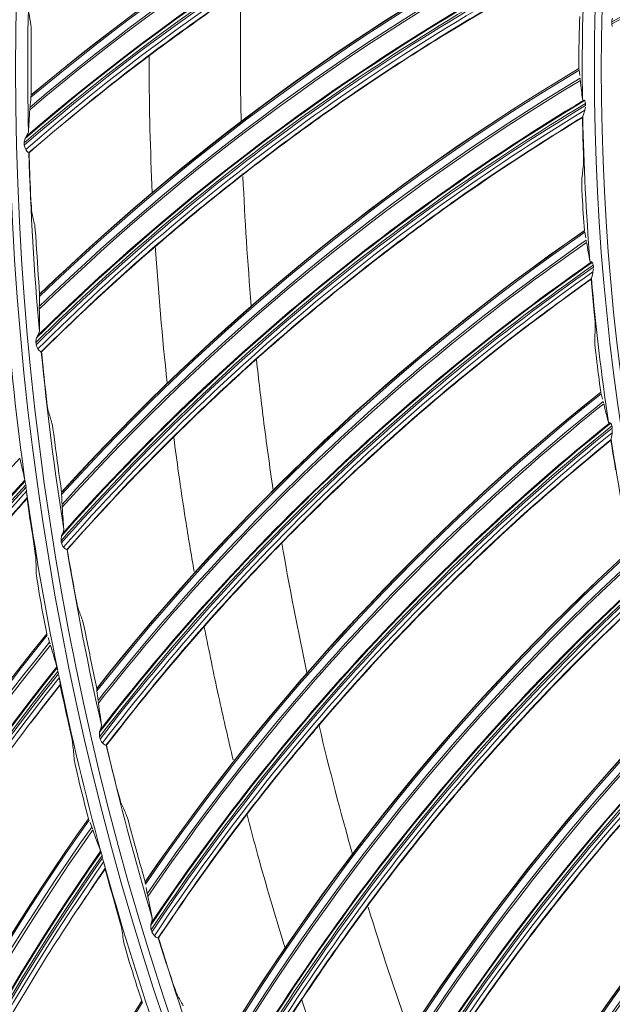
# Model space of a CAD drawing. Extents: x 286.1 to 321.3, y 393.3 to 427.5.
# Drawn here: x 305.4 to 306.1, y 417.8 to 418.9 of the extents above; entities that cross this region are included whole.
import ezdxf

# ---------------------------------------------------------------- set-up
doc = ezdxf.new("R2010")
doc.units = 0
doc.header["$MEASUREMENT"] = 0
doc.layers.add('1', color=7, linetype='Continuous', lineweight=0)

msp = doc.modelspace()

# ---------------------------------------------------------------- linework, layer by layer
at = {"layer": '1', "color": 18, "lineweight": 0, "true_color": 0x000000}
for p, q in [((306.1296, 418.9198), (306.1295, 418.9182)), ((306.1295, 418.9174), (306.1298, 418.9142)), ((306.0911, 418.8654), (306.0911, 418.8653)), ((306.0911, 418.8653), (306.0913, 418.8642)), ((306.0914, 418.8634), (306.0922, 418.8571)), ((306.0926, 418.8541), (306.0928, 418.8525)), ((305.4527, 418.8342), (305.4525, 418.8327)), ((305.4527, 418.8346), (305.4527, 418.8343)), ((305.4514, 418.8203), (305.4512, 418.8184)), ((306.0979, 418.8167), (306.0987, 418.8203)), ((306.0988, 418.8221), (306.0989, 418.8238)), ((306.0956, 418.8091), (306.0954, 418.8086)), ((306.0956, 418.8092), (306.0956, 418.8091)), ((305.4445, 418.7787), (305.4445, 418.7769)), ((305.4499, 418.7675), (305.4501, 418.7676)), ((305.4501, 418.7676), (305.4503, 418.7673)), ((306.0975, 418.6766), (306.0975, 418.6765)), ((306.0975, 418.6764), (306.0978, 418.6754)), ((306.0979, 418.6746), (306.0991, 418.6683)), ((306.0997, 418.6653), (306.1, 418.6638)), ((306.1076, 418.6284), (306.108, 418.632)), ((306.1081, 418.6339), (306.108, 418.6355)), ((306.1057, 418.6207), (306.1056, 418.6201)), ((306.1058, 418.6207), (306.1058, 418.6207)), ((305.4625, 418.5999), (305.4625, 418.6016)), ((305.4626, 418.6023), (305.4626, 418.6025)), ((305.4622, 418.5852), (305.4622, 418.5874)), ((305.4582, 418.5464), (305.4584, 418.5446)), ((305.4644, 418.5356), (305.4645, 418.5357)), ((305.4648, 418.5354), (305.4645, 418.5356)), ((306.1166, 418.4885), (306.1166, 418.4885)), ((306.1166, 418.4884), (306.1169, 418.4874)), ((306.1171, 418.4866), (306.1188, 418.4804)), ((306.1196, 418.4775), (306.12, 418.476)), ((306.13, 418.4467), (306.1298, 418.4483)), ((306.1299, 418.4412), (306.1301, 418.4448)), ((306.1286, 418.4334), (306.1284, 418.4328)), ((306.1286, 418.4334), (306.1286, 418.4334)), ((305.4456, 418.3849), (305.4456, 418.3852)), ((305.4467, 418.378), (305.4464, 418.3798)), ((305.4473, 418.3731), (305.4469, 418.3763)), ((305.4474, 418.3722), (305.4473, 418.3728)), ((305.4881, 418.3716), (305.4882, 418.3718)), ((305.4882, 418.3692), (305.4881, 418.3709)), ((305.4479, 418.3646), (305.448, 418.3653)), ((305.4889, 418.3545), (305.4888, 418.3568)), ((305.4876, 418.3155), (305.4878, 418.3137)), ((305.4944, 418.3052), (305.4945, 418.3052)), ((305.4948, 418.305), (305.4946, 418.3052)), ((305.4709, 418.2071), (305.4708, 418.2071)), ((305.4709, 418.2071), (305.4712, 418.2061)), ((305.4742, 418.1972), (305.4724, 418.2026)), ((305.4742, 418.1972), (305.4749, 418.1952)), ((305.483, 418.1675), (305.4829, 418.1678)), ((305.4845, 418.1606), (305.4841, 418.1624)), ((305.4854, 418.1558), (305.4848, 418.159)), ((305.4856, 418.1549), (305.4855, 418.1555)), ((305.4865, 418.1474), (305.4866, 418.1481)), ((305.5292, 418.1431), (305.5292, 418.1434)), ((305.5294, 418.1407), (305.5293, 418.1425)), ((305.5311, 418.1262), (305.5308, 418.1284)), ((305.5324, 418.0871), (305.5328, 418.0854)), ((305.5399, 418.0773), (305.5401, 418.0774)), ((305.5404, 418.0772), (305.5401, 418.0774)), ((305.5195, 417.9916), (305.5194, 417.9917)), ((305.5195, 417.9916), (305.5199, 417.9907)), ((305.5234, 417.982), (305.5213, 417.9872)), ((305.5234, 417.982), (305.5242, 417.98)), ((305.5341, 417.9529), (305.534, 417.9532)), ((305.536, 417.9462), (305.5355, 417.9479)), ((305.5372, 417.9414), (305.5364, 417.9445)), ((305.5375, 417.9405), (305.5373, 417.9411)), ((305.5389, 417.9331), (305.5389, 417.9338)), ((305.5856, 417.918), (305.5856, 417.9182)), ((305.586, 417.9156), (305.5857, 417.9173)), ((305.5881, 417.9043), (305.5867, 417.9117)), ((305.5887, 417.9012), (305.5882, 417.9034)), ((305.5926, 417.8623), (305.5931, 417.8606)), ((305.6008, 417.853), (305.6009, 417.8531)), ((305.6012, 417.8529), (305.6009, 417.8531)), ((305.5816, 417.7797), (305.5821, 417.7788)), ((305.5816, 417.7797), (305.5816, 417.7797))]:
    msp.add_line(p, q, dxfattribs=at)
for points in [[(306.0915, 418.9055), (306.0917, 418.9141), (306.0919, 418.9207), (306.0922, 418.925), (306.0924, 418.926)], [(306.1304, 418.924), (306.1297, 418.9211), (306.1296, 418.9198)], [(305.4527, 418.8935), (305.4527, 418.9023), (305.4527, 418.9093), (305.4526, 418.9135), (305.4524, 418.9157)], [(306.0969, 418.8285), (306.0956, 418.8289), (306.0953, 418.8295)], [(306.0978, 418.8279), (306.0974, 418.8283), (306.0971, 418.8285), (306.0969, 418.8285)], [(306.0988, 418.8246), (306.0986, 418.8262), (306.098, 418.8276), (306.0978, 418.8279)], [(306.0956, 418.8092), (306.0959, 418.81), (306.0965, 418.8119), (306.0977, 418.8158), (306.0979, 418.8167)], [(305.4495, 418.7915), (305.4486, 418.789), (305.4467, 418.7861)], [(305.4456, 418.784), (305.4446, 418.7799), (305.4445, 418.7787)], [(305.4467, 418.7861), (305.4459, 418.7847), (305.4456, 418.784)], [(305.4447, 418.776), (305.4456, 418.7725), (305.4463, 418.7709)], [(305.4463, 418.7709), (305.4476, 418.7692), (305.4488, 418.768), (305.4497, 418.7675), (305.4499, 418.7675)], [(306.0962, 418.7735), (306.0964, 418.7656), (306.0965, 418.7587), (306.0965, 418.7541), (306.0964, 418.7529)], [(306.0964, 418.7529), (306.0958, 418.7477), (306.0952, 418.7424), (306.0946, 418.7371)], [(306.0951, 418.7166), (306.0947, 418.7251), (306.0945, 418.7318), (306.0946, 418.7361), (306.0946, 418.7371)], [(305.452, 418.7201), (305.4524, 418.7118), (305.4529, 418.7046), (305.4532, 418.7002), (305.4535, 418.698), (305.4536, 418.6977)], [(305.4586, 418.6614), (305.458, 418.6703), (305.4575, 418.6772), (305.4571, 418.6814), (305.4568, 418.6836)], [(306.1058, 418.6401), (306.1044, 418.6404), (306.1041, 418.641)], [(306.1067, 418.6396), (306.1063, 418.64), (306.1059, 418.6401), (306.1058, 418.6401)], [(306.1079, 418.6364), (306.1076, 418.6379), (306.1069, 418.6393), (306.1067, 418.6396)], [(306.1058, 418.6207), (306.106, 418.6216), (306.1065, 418.6235), (306.1074, 418.6275), (306.1076, 418.6284)], [(306.1087, 418.5852), (306.1095, 418.5773), (306.1101, 418.5704), (306.1103, 418.5659), (306.1103, 418.5646)], [(306.1103, 418.5646), (306.1101, 418.5594), (306.1099, 418.5541), (306.1096, 418.5488)], [(305.4589, 418.5517), (305.4582, 418.5476), (305.4582, 418.5464)], [(305.4599, 418.5539), (305.4592, 418.5524), (305.4589, 418.5517)], [(305.4623, 418.5595), (305.4616, 418.557), (305.4599, 418.5539)], [(305.4585, 418.5437), (305.4597, 418.5403), (305.4605, 418.5388)], [(306.1115, 418.5283), (306.1105, 418.5368), (306.1099, 418.5435), (306.1096, 418.5478), (306.1096, 418.5488)], [(305.4605, 418.5388), (305.4619, 418.5371), (305.4632, 418.536), (305.4641, 418.5356), (305.4644, 418.5356)], [(305.4696, 418.4884), (305.4706, 418.4802), (305.4715, 418.473), (305.4722, 418.4687), (305.4726, 418.4665), (305.4727, 418.4662)], [(305.4802, 418.4303), (305.479, 418.4391), (305.478, 418.446), (305.4774, 418.4501), (305.4769, 418.4523)], [(306.1273, 418.4527), (306.1259, 418.453), (306.1255, 418.4535)], [(306.1283, 418.4523), (306.1278, 418.4526), (306.1274, 418.4527), (306.1273, 418.4527)], [(306.1297, 418.4491), (306.1292, 418.4507), (306.1285, 418.452), (306.1283, 418.4523)], [(306.1286, 418.4334), (306.1287, 418.4343), (306.1291, 418.4362), (306.1298, 418.4403), (306.1299, 418.4412)], [(305.4455, 418.3853), (305.4454, 418.3858), (305.4454, 418.386)], [(305.4463, 418.3807), (305.4458, 418.3838), (305.4456, 418.3849)], [(305.4474, 418.3722), (305.4478, 418.3684), (305.448, 418.3665), (305.4481, 418.3656)], [(305.4887, 418.3232), (305.4881, 418.3216), (305.4879, 418.3209)], [(305.4907, 418.3289), (305.4902, 418.3263), (305.4887, 418.3232)], [(305.455, 418.3175), (305.4563, 418.309), (305.4575, 418.3003), (305.458, 418.2964), (305.4582, 418.2947)], [(305.4879, 418.3209), (305.4875, 418.3167), (305.4876, 418.3155)], [(305.4881, 418.3129), (305.4894, 418.3095), (305.4904, 418.3081)], [(305.4904, 418.3081), (305.4918, 418.3065), (305.4932, 418.3055), (305.4942, 418.3052), (305.4944, 418.3052)], [(305.4622, 418.2541), (305.4607, 418.2628), (305.4594, 418.2713), (305.4589, 418.2753), (305.4587, 418.2769)], [(305.5029, 418.2585), (305.5044, 418.2503), (305.5058, 418.2432), (305.5068, 418.2389), (305.5073, 418.2367), (305.5074, 418.2365)], [(305.5173, 418.2012), (305.5155, 418.2099), (305.5141, 418.2167), (305.5131, 418.2208), (305.5125, 418.2229)], [(305.4829, 418.1679), (305.4828, 418.1684), (305.4827, 418.1686)], [(305.4839, 418.1633), (305.4833, 418.1664), (305.483, 418.1675)], [(305.4856, 418.1549), (305.4863, 418.1512), (305.4866, 418.1493), (305.4867, 418.1484)], [(305.4966, 418.1009), (305.4985, 418.0924), (305.5003, 418.0839), (305.501, 418.0799), (305.5012, 418.0782)], [(305.5324, 418.0925), (305.5322, 418.0884), (305.5324, 418.0871)], [(305.533, 418.0949), (305.5325, 418.0933), (305.5324, 418.0925)], [(305.5347, 418.1007), (305.5343, 418.0981), (305.533, 418.0949)], [(305.5331, 418.0845), (305.5347, 418.0813), (305.5357, 418.0799)], [(305.5357, 418.0799), (305.5373, 418.0784), (305.5387, 418.0776), (305.5397, 418.0773), (305.5399, 418.0773)], [(305.5078, 418.038), (305.5058, 418.0466), (305.5039, 418.055), (305.5032, 418.0589), (305.5029, 418.0605)], [(305.5515, 418.0313), (305.5536, 418.0232), (305.5555, 418.0163), (305.5567, 418.012), (305.5574, 418.0099), (305.5576, 418.0096)], [(305.5698, 417.9751), (305.5675, 417.9837), (305.5656, 417.9903), (305.5643, 417.9944), (305.5636, 417.9965)], [(305.5339, 417.9533), (305.5338, 417.9538), (305.5337, 417.954)], [(305.5353, 417.9488), (305.5344, 417.9518), (305.5341, 417.9529)], [(305.5375, 417.9405), (305.5384, 417.9368), (305.5388, 417.935), (305.539, 417.9341)], [(305.5519, 417.8872), (305.5543, 417.879), (305.5566, 417.8705), (305.5576, 417.8666), (305.558, 417.865)], [(305.5939, 417.876), (305.5937, 417.8734), (305.5927, 417.8701)], [(305.5927, 417.8701), (305.5923, 417.8685), (305.5922, 417.8677)], [(305.5922, 417.8677), (305.5923, 417.8636), (305.5926, 417.8623)], [(305.5934, 417.8598), (305.5952, 417.8567), (305.5964, 417.8553)], [(305.5964, 417.8553), (305.598, 417.8539), (305.5995, 417.8532), (305.6005, 417.853), (305.6008, 417.853)], [(305.5671, 417.8252), (305.5645, 417.8336), (305.5621, 417.842), (305.5611, 417.8458), (305.5608, 417.8474)], [(305.6154, 417.8079), (305.618, 417.8), (305.6204, 417.7932), (305.6219, 417.789), (305.6228, 417.787), (305.6229, 417.7867)]]:
    msp.add_lwpolyline(points, dxfattribs=at)
for radius in [4.22, 4.22, 4.2184, 4.2096, 3.4623, 3.4542, 2.7795, 2.7714]:
    msp.add_circle((308.8887, 418.865), radius, dxfattribs=at)
for points, knots in [([(308.8887, 423.0982), (308.3346, 423.0982), (307.7807, 422.988), (307.2688, 422.7759), (306.7568, 422.5639), (306.2873, 422.2501), (305.8954, 421.8583), (305.5036, 421.4665), (305.1898, 420.9969), (304.9778, 420.4849), (304.7657, 419.973), (304.6556, 419.4191), (304.6556, 418.865), (304.6556, 418.3108), (304.7657, 417.7569), (304.9778, 417.245), (305.1898, 416.7331), (305.5036, 416.2635), (305.8954, 415.8717), (306.2873, 415.4798), (306.7568, 415.1661), (307.2688, 414.954), (307.7807, 414.742), (308.3346, 414.6318), (308.8887, 414.6318), (309.4429, 414.6318), (309.9968, 414.742), (310.5087, 414.954), (311.0207, 415.1661), (311.4902, 415.4798), (311.8821, 415.8717), (312.2739, 416.2635), (312.5876, 416.7331), (312.7997, 417.245), (313.0118, 417.7569), (313.1219, 418.3108), (313.1219, 418.865), (313.1219, 419.4191), (313.0118, 419.973), (312.7997, 420.4849), (312.5876, 420.9969), (312.2739, 421.4665), (311.8821, 421.8583), (311.4902, 422.2501), (311.0207, 422.5639), (310.5087, 422.7759), (309.9968, 422.988), (309.4429, 423.0982), (308.8887, 423.0982)], [0, 0, 0, 0, 1, 1, 1, 2, 2, 2, 3, 3, 3, 4, 4, 4, 5, 5, 5, 6, 6, 6, 7, 7, 7, 8, 8, 8, 9, 9, 9, 10, 10, 10, 11, 11, 11, 12, 12, 12, 13, 13, 13, 14, 14, 14, 15, 15, 15, 16, 16, 16, 16]), ([(306.1135, 419.1859), (306.0797, 419.1706), (306.0458, 419.1553), (306.0123, 419.1392), (305.9788, 419.1229), (305.9457, 419.1058), (305.9129, 419.0879), (305.88, 419.0701), (305.8476, 419.0516), (305.8155, 419.0324), (305.7833, 419.0131), (305.7516, 418.9931), (305.7203, 418.9725), (305.6889, 418.9517), (305.658, 418.9303), (305.6275, 418.9083), (305.5969, 418.8862), (305.5668, 418.8635), (305.5373, 418.8399), (305.5078, 418.8163), (305.4788, 418.7919), (305.4499, 418.7675)], [0, 0, 0, 0, 1, 1, 1, 2, 2, 2, 3, 3, 3, 4, 4, 4, 5, 5, 5, 6, 6, 6, 7, 7, 7, 7]), ([(305.4503, 418.7673), (305.4988, 418.8093), (305.5488, 418.8494), (305.6002, 418.8877), (305.6538, 418.9275), (305.7088, 418.9653), (305.7653, 419.0009), (305.7935, 419.0187), (305.822, 419.0359), (305.8509, 419.0526), (305.8797, 419.0693), (305.9089, 419.0855), (305.9384, 419.101), (305.9956, 419.1312), (306.0539, 419.1593), (306.1131, 419.1852)], [0, 0, 0, 0, 1, 1, 1, 2, 2, 2, 3, 3, 3, 4, 4, 4, 5, 5, 5, 5]), ([(306.0982, 418.9978), (306.0654, 418.9803), (306.0327, 418.9628), (306.0004, 418.9443), (305.968, 418.9259), (305.9361, 418.9065), (305.9046, 418.8865), (305.8731, 418.8665), (305.8419, 418.8458), (305.8112, 418.8245), (305.7804, 418.8031), (305.7501, 418.781), (305.7203, 418.7583), (305.6904, 418.7355), (305.6609, 418.712), (305.632, 418.688), (305.603, 418.6639), (305.5745, 418.6392), (305.5466, 418.6137), (305.5187, 418.5882), (305.4916, 418.5619), (305.4644, 418.5356)], [0, 0, 0, 0, 1, 1, 1, 2, 2, 2, 3, 3, 3, 4, 4, 4, 5, 5, 5, 6, 6, 6, 7, 7, 7, 7]), ([(305.4648, 418.5354), (305.5103, 418.5805), (305.5575, 418.624), (305.6062, 418.6656), (305.6569, 418.709), (305.7093, 418.7504), (305.7632, 418.7897), (305.7901, 418.8094), (305.8174, 418.8285), (305.8451, 418.8471), (305.8728, 418.8657), (305.9008, 418.8838), (305.9292, 418.9013), (305.9842, 418.9353), (306.0405, 418.9673), (306.0978, 418.997)], [0, 0, 0, 0, 1, 1, 1, 2, 2, 2, 3, 3, 3, 4, 4, 4, 5, 5, 5, 5]), ([(305.6975, 418.8032), (305.6971, 418.821), (305.6968, 418.8388), (305.6967, 418.8566), (305.6964, 418.8893), (305.6966, 418.922), (305.6972, 418.9547)], [0, 0, 0, 0, 1, 1, 1, 2, 2, 2, 2]), ([(305.5939, 418.7205), (305.5915, 418.7698), (305.5903, 418.8189), (305.5902, 418.8679), (305.5902, 418.8722), (305.5902, 418.8764), (305.5902, 418.8807)], [0, 0, 0, 0, 1, 1, 1, 2, 2, 2, 2]), ([(306.0956, 418.8091), (306.0641, 418.7894), (306.0326, 418.7697), (306.0016, 418.7492), (305.9705, 418.7286), (305.94, 418.7071), (305.91, 418.685), (305.8798, 418.6629), (305.8501, 418.6402), (305.821, 418.6168), (305.7917, 418.5934), (305.7629, 418.5693), (305.7347, 418.5446), (305.7064, 418.5199), (305.6786, 418.4945), (305.6514, 418.4685), (305.6241, 418.4425), (305.5973, 418.416), (305.5712, 418.3887), (305.5451, 418.3613), (305.5198, 418.3333), (305.4944, 418.3052)], [0, 0, 0, 0, 1, 1, 1, 2, 2, 2, 3, 3, 3, 4, 4, 4, 5, 5, 5, 6, 6, 6, 7, 7, 7, 7]), ([(305.4948, 418.305), (305.5372, 418.3531), (305.5813, 418.3996), (305.6272, 418.4445), (305.6748, 418.4912), (305.7243, 418.536), (305.7754, 418.5789), (305.801, 418.6003), (305.8269, 418.6212), (305.8533, 418.6417), (305.8796, 418.6621), (305.9064, 418.682), (305.9335, 418.7014), (305.9861, 418.7391), (306.0401, 418.7747), (306.0953, 418.8083)], [0, 0, 0, 0, 1, 1, 1, 2, 2, 2, 3, 3, 3, 4, 4, 4, 5, 5, 5, 5]), ([(304.7686, 418.7389), (304.7768, 418.4723), (304.8105, 418.2087), (304.8698, 417.9487), (304.9291, 417.6886), (305.0124, 417.4385), (305.1189, 417.1978), (305.1721, 417.0775), (305.2311, 416.9595), (305.2961, 416.844), (305.361, 416.7285), (305.4323, 416.6151), (305.5081, 416.5065), (305.6597, 416.2892), (305.8303, 416.0889), (306.0197, 415.9053), (306.209, 415.7217), (306.4193, 415.5539), (306.6403, 415.4101), (306.8614, 415.2662), (307.0946, 415.1444), (307.3402, 415.0448), (307.463, 414.9951), (307.5894, 414.9508), (307.7164, 414.9131), (307.8434, 414.8754), (307.9715, 414.8441), (308.1007, 414.8189), (308.3589, 414.7686), (308.6214, 414.7429), (308.8883, 414.7429), (309.1551, 414.7429), (309.4193, 414.7685), (309.6807, 414.8197), (309.9421, 414.8709), (310.1962, 414.9469), (310.4399, 415.0459), (310.5618, 415.0954), (310.6813, 415.1507), (310.7985, 415.212), (310.9157, 415.2732), (311.0311, 415.3408), (311.1423, 415.4134), (311.3647, 415.5586), (311.5702, 415.7232), (311.7593, 415.9067), (311.8538, 415.9984), (311.9442, 416.0949), (312.0303, 416.1962), (312.1164, 416.2976), (312.1978, 416.4034), (312.2732, 416.5118), (312.4239, 416.7287), (312.5528, 416.9581), (312.6596, 417.1999), (312.713, 417.3209), (312.761, 417.4456), (312.8027, 417.5718), (312.8444, 417.6979), (312.8797, 417.8253), (312.9089, 417.9538), (312.9671, 418.2108), (313.0007, 418.4724), (313.0089, 418.7389)], [0, 0, 0, 0, 1, 1, 1, 2, 2, 2, 3, 3, 3, 4, 4, 4, 5, 5, 5, 6, 6, 6, 7, 7, 7, 8, 8, 8, 9, 9, 9, 10, 10, 10, 11, 11, 11, 12, 12, 12, 13, 13, 13, 14, 14, 14, 15, 15, 15, 16, 16, 16, 17, 17, 17, 18, 18, 18, 19, 19, 19, 20, 20, 20, 21, 21, 21, 21]), ([(313.0575, 418.721), (313.0483, 418.4539), (313.0137, 418.1901), (312.9538, 417.9296), (312.8938, 417.6689), (312.8095, 417.4164), (312.701, 417.1719), (312.5924, 416.9273), (312.4614, 416.6954), (312.3082, 416.476), (312.2317, 416.3666), (312.1502, 416.2611), (312.0636, 416.1595), (311.9764, 416.0572), (311.8845, 415.9593), (311.7879, 415.8659), (311.5959, 415.6803), (311.3879, 415.5146), (311.1641, 415.3689), (311.0524, 415.2962), (310.9367, 415.2287), (310.8172, 415.1663), (310.6977, 415.104), (310.5762, 415.0479), (310.4527, 414.998), (310.205, 414.8978), (309.95, 414.8221), (309.6878, 414.7709), (309.5559, 414.7452), (309.423, 414.7259), (309.2892, 414.713), (309.1565, 414.7002), (309.0234, 414.6937), (308.8901, 414.6937), (308.6222, 414.6936), (308.3569, 414.7191), (308.0939, 414.7701), (307.8312, 414.8211), (307.5757, 414.8967), (307.3275, 414.9969), (307.2037, 415.0468), (307.0827, 415.1026), (306.9643, 415.1642), (306.845, 415.2262), (306.729, 415.2938), (306.6163, 415.3671), (306.3923, 415.5126), (306.1842, 415.6781), (305.992, 415.8636), (305.8961, 415.9561), (305.8044, 416.0536), (305.7168, 416.1562), (305.6293, 416.2587), (305.5473, 416.3645), (305.471, 416.4737), (305.3178, 416.6925), (305.1869, 416.924), (305.0782, 417.168), (305.0236, 417.2908), (304.9749, 417.416), (304.9323, 417.5435), (304.8901, 417.67), (304.854, 417.7983), (304.824, 417.9283), (304.7639, 418.1892), (304.7292, 418.4534), (304.72, 418.721)], [0, 0, 0, 0, 1, 1, 1, 2, 2, 2, 3, 3, 3, 4, 4, 4, 5, 5, 5, 6, 6, 6, 7, 7, 7, 8, 8, 8, 9, 9, 9, 10, 10, 10, 11, 11, 11, 12, 12, 12, 13, 13, 13, 14, 14, 14, 15, 15, 15, 16, 16, 16, 17, 17, 17, 18, 18, 18, 19, 19, 19, 20, 20, 20, 21, 21, 21, 22, 22, 22, 22]), ([(306.1057, 418.6207), (306.0756, 418.5989), (306.0455, 418.5771), (306.016, 418.5545), (305.9864, 418.5319), (305.9574, 418.5084), (305.9289, 418.4843), (305.9003, 418.4602), (305.8723, 418.4356), (305.8447, 418.4103), (305.8171, 418.3849), (305.79, 418.359), (305.7635, 418.3324), (305.737, 418.3058), (305.711, 418.2786), (305.6855, 418.2509), (305.66, 418.2231), (305.6351, 418.1948), (305.611, 418.1658), (305.5867, 418.1368), (305.5633, 418.107), (305.5399, 418.0773)], [0, 0, 0, 0, 1, 1, 1, 2, 2, 2, 3, 3, 3, 4, 4, 4, 5, 5, 5, 6, 6, 6, 7, 7, 7, 7]), ([(305.5404, 418.0772), (305.5794, 418.128), (305.6203, 418.1774), (305.663, 418.2252), (305.7074, 418.275), (305.7537, 418.3231), (305.8018, 418.3693), (305.8259, 418.3924), (305.8504, 418.4151), (305.8753, 418.4372), (305.9002, 418.4594), (305.9255, 418.4811), (305.9513, 418.5023), (306.0012, 418.5434), (306.0527, 418.5826), (306.1055, 418.6199)], [0, 0, 0, 0, 1, 1, 1, 2, 2, 2, 3, 3, 3, 4, 4, 4, 5, 5, 5, 5]), ([(305.7349, 418.3744), (305.7307, 418.4021), (305.7269, 418.4297), (305.7234, 418.4573), (305.7205, 418.4803), (305.7178, 418.5032), (305.7154, 418.5261)], [0, 0, 0, 0, 1, 1, 1, 2, 2, 2, 2]), ([(306.1286, 418.4334), (306.1, 418.4096), (306.0714, 418.3858), (306.0435, 418.3613), (306.0155, 418.3367), (305.9882, 418.3113), (305.9614, 418.2854), (305.9345, 418.2594), (305.9081, 418.2329), (305.8823, 418.2058), (305.8565, 418.1787), (305.8312, 418.1509), (305.8066, 418.1227), (305.7819, 418.0943), (305.7578, 418.0654), (305.7343, 418.0361), (305.7107, 418.0066), (305.6878, 417.9767), (305.6656, 417.9461), (305.6434, 417.9155), (305.6221, 417.8843), (305.6008, 417.853)], [0, 0, 0, 0, 1, 1, 1, 2, 2, 2, 3, 3, 3, 4, 4, 4, 5, 5, 5, 6, 6, 6, 7, 7, 7, 7]), ([(305.6012, 417.8529), (305.6367, 417.9063), (305.6742, 417.9583), (305.7135, 418.0089), (305.7545, 418.0616), (305.7975, 418.1127), (305.8423, 418.1621), (305.8648, 418.1868), (305.8877, 418.211), (305.911, 418.2348), (305.9344, 418.2586), (305.9582, 418.2819), (305.9825, 418.3048), (306.0295, 418.3492), (306.0782, 418.3918), (306.1284, 418.4325)], [0, 0, 0, 0, 1, 1, 1, 2, 2, 2, 3, 3, 3, 4, 4, 4, 5, 5, 5, 5]), ([(305.6427, 418.2796), (305.6391, 418.2998), (305.6358, 418.3199), (305.6326, 418.3401), (305.6298, 418.3582), (305.6271, 418.3763), (305.6245, 418.3943), (305.6226, 418.4081), (305.6207, 418.4218), (305.619, 418.4355)], [0, 0, 0, 0, 1, 1, 1, 2, 2, 2, 3, 3, 3, 3]), ([(305.4481, 418.3656), (305.4238, 418.3381), (305.3996, 418.3106), (305.3761, 418.2824), (305.3526, 418.2542), (305.3298, 418.2253), (305.3076, 418.1959), (305.2852, 418.1664), (305.2634, 418.1365), (305.2423, 418.1061), (305.2212, 418.0756), (305.2007, 418.0447), (305.1809, 418.0133), (305.1611, 417.982), (305.142, 417.9503), (305.1236, 417.9182), (305.1051, 417.8862), (305.0873, 417.8538), (305.0704, 417.8209), (305.0535, 417.788), (305.0374, 417.7546), (305.0214, 417.7212)], [0, 0, 0, 0, 1, 1, 1, 2, 2, 2, 3, 3, 3, 4, 4, 4, 5, 5, 5, 6, 6, 6, 7, 7, 7, 7]), ([(306.164, 418.248), (306.1371, 418.2224), (306.1102, 418.1967), (306.084, 418.1704), (306.0577, 418.1439), (306.0322, 418.1168), (306.0072, 418.0891), (305.9821, 418.0614), (305.9576, 418.0331), (305.9337, 418.0044), (305.9097, 417.9755), (305.8864, 417.9462), (305.8638, 417.9163), (305.841, 417.8863), (305.8189, 417.8559), (305.7975, 417.825), (305.7759, 417.794), (305.755, 417.7626), (305.735, 417.7306), (305.7149, 417.6986), (305.6958, 417.666), (305.6766, 417.6334)], [0, 0, 0, 0, 1, 1, 1, 2, 2, 2, 3, 3, 3, 4, 4, 4, 5, 5, 5, 6, 6, 6, 7, 7, 7, 7]), ([(305.677, 417.6333), (305.7088, 417.6889), (305.7427, 417.7434), (305.7786, 417.7965), (305.8159, 417.8519), (305.8553, 417.9057), (305.8967, 417.958), (305.9174, 417.9842), (305.9387, 418.0099), (305.9604, 418.0352), (305.9821, 418.0605), (306.0043, 418.0854), (306.0269, 418.1099), (306.0708, 418.1573), (306.1165, 418.2031), (306.1639, 418.2472)], [0, 0, 0, 0, 1, 1, 1, 2, 2, 2, 3, 3, 3, 4, 4, 4, 5, 5, 5, 5]), ([(305.6882, 418.0602), (305.6826, 418.0835), (305.6772, 418.1068), (305.6721, 418.1301), (305.6664, 418.1561), (305.661, 418.1822), (305.6559, 418.2082), (305.6554, 418.2105), (305.655, 418.2128), (305.6545, 418.2152)], [0, 0, 0, 0, 1, 1, 1, 2, 2, 2, 3, 3, 3, 3]), ([(305.4867, 418.1484), (305.4642, 418.1194), (305.4418, 418.0904), (305.4202, 418.0608), (305.3984, 418.0311), (305.3775, 418.0008), (305.3572, 417.9701), (305.3368, 417.9393), (305.3169, 417.908), (305.2978, 417.8763), (305.2786, 417.8446), (305.2601, 417.8124), (305.2424, 417.7799), (305.2246, 417.7474), (305.2076, 417.7145), (305.1912, 417.6814), (305.1748, 417.6482), (305.1591, 417.6147), (305.1443, 417.5808), (305.1295, 417.5469), (305.1156, 417.5126), (305.1017, 417.4782)], [0, 0, 0, 0, 1, 1, 1, 2, 2, 2, 3, 3, 3, 4, 4, 4, 5, 5, 5, 6, 6, 6, 7, 7, 7, 7]), ([(306.2119, 418.0655), (306.1868, 418.0381), (306.1617, 418.0107), (306.1373, 417.9826), (306.1129, 417.9544), (306.0892, 417.9256), (306.0661, 417.8963), (306.043, 417.867), (306.0204, 417.8371), (305.9985, 417.8068), (305.9766, 417.7764), (305.9553, 417.7456), (305.9347, 417.7142), (305.914, 417.6828), (305.894, 417.6509), (305.8747, 417.6187), (305.8553, 417.5863), (305.8366, 417.5535), (305.8188, 417.5203), (305.8009, 417.487), (305.784, 417.4531), (305.7671, 417.4193)], [0, 0, 0, 0, 1, 1, 1, 2, 2, 2, 3, 3, 3, 4, 4, 4, 5, 5, 5, 6, 6, 6, 7, 7, 7, 7]), ([(305.7675, 417.4193), (305.7955, 417.4769), (305.8256, 417.5335), (305.8578, 417.589), (305.8913, 417.6467), (305.927, 417.7031), (305.9648, 417.7581), (305.9837, 417.7856), (306.0031, 417.8127), (306.0231, 417.8394), (306.043, 417.8661), (306.0635, 417.8925), (306.0844, 417.9184), (306.125, 417.9687), (306.1675, 418.0175), (306.2118, 418.0646)], [0, 0, 0, 0, 1, 1, 1, 2, 2, 2, 3, 3, 3, 4, 4, 4, 5, 5, 5, 5]), ([(305.7484, 417.8422), (305.748, 417.8434), (305.7477, 417.8446), (305.7473, 417.8458), (305.7366, 417.8801), (305.7265, 417.9145), (305.717, 417.949), (305.7125, 417.9652), (305.7081, 417.9814), (305.7039, 417.9977)], [0, 0, 0, 0, 1, 1, 1, 2, 2, 2, 3, 3, 3, 3]), ([(305.539, 417.9341), (305.5184, 417.9037), (305.4979, 417.8733), (305.4781, 417.8424), (305.4584, 417.8114), (305.4394, 417.7799), (305.4211, 417.748), (305.4026, 417.7159), (305.3848, 417.6834), (305.3677, 417.6506), (305.3506, 417.6177), (305.3342, 417.5844), (305.3185, 417.5508), (305.3029, 417.5173), (305.288, 417.4834), (305.2737, 417.4492), (305.2595, 417.4151), (305.2459, 417.3807), (305.2333, 417.3459), (305.2207, 417.3111), (305.209, 417.276), (305.1973, 417.2408)], [0, 0, 0, 0, 1, 1, 1, 2, 2, 2, 3, 3, 3, 4, 4, 4, 5, 5, 5, 6, 6, 6, 7, 7, 7, 7]), ([(306.272, 417.8866), (306.2488, 417.8575), (306.2256, 417.8285), (306.2032, 417.7989), (306.1807, 417.7691), (306.159, 417.7388), (306.138, 417.708), (306.1169, 417.6771), (306.0964, 417.6458), (306.0766, 417.6141), (306.0567, 417.5823), (306.0376, 417.5501), (306.0191, 417.5174), (306.0006, 417.4847), (305.9828, 417.4515), (305.9657, 417.418), (305.9486, 417.3844), (305.9321, 417.3505), (305.9166, 417.3161), (305.901, 417.2817), (305.8864, 417.2468), (305.8718, 417.2119)], [0, 0, 0, 0, 1, 1, 1, 2, 2, 2, 3, 3, 3, 4, 4, 4, 5, 5, 5, 6, 6, 6, 7, 7, 7, 7]), ([(305.8722, 417.2118), (305.8963, 417.2713), (305.9225, 417.3298), (305.9508, 417.3873), (305.9804, 417.4471), (306.0122, 417.5058), (306.0462, 417.5632), (306.0632, 417.5919), (306.0807, 417.6203), (306.0988, 417.6483), (306.1169, 417.6763), (306.1356, 417.704), (306.1547, 417.7313), (306.1919, 417.7842), (306.231, 417.8357), (306.2719, 417.8857)], [0, 0, 0, 0, 1, 1, 1, 2, 2, 2, 3, 3, 3, 4, 4, 4, 5, 5, 5, 5]), ([(305.8233, 417.6277), (305.8099, 417.6632), (305.7966, 417.6986), (305.784, 417.7343), (305.7785, 417.7501), (305.7731, 417.7659), (305.7678, 417.7818)], [0, 0, 0, 0, 1, 1, 1, 2, 2, 2, 2])]:
    msp.add_open_spline(points, degree=3, knots=knots, dxfattribs=at)
for points in [[(306.1167, 419.2403), (305.8764, 419.1376), (305.6525, 418.9999), (305.4524, 418.8318)], [(306.1167, 419.2423), (305.8752, 419.1393), (305.6539, 419.0034), (305.4527, 418.8346)], [(306.1167, 419.2422), (305.8765, 419.1396), (305.6527, 419.0021), (305.4527, 418.8342)], [(306.1166, 419.2283), (305.8756, 419.125), (305.6513, 418.9865), (305.4511, 418.8172)], [(306.1167, 419.2308), (305.8758, 419.1277), (305.6516, 418.9894), (305.4514, 418.8203)], [(306.1183, 419.2042), (305.874, 419.0991), (305.6472, 418.9574), (305.4456, 418.784)], [(306.1175, 419.2049), (305.874, 419.1), (305.6478, 418.9588), (305.4467, 418.7861)], [(306.1188, 419.2008), (305.8738, 419.0953), (305.6465, 418.9529), (305.4445, 418.7787)], [(306.1185, 419.1984), (305.8736, 419.0928), (305.6464, 418.9503), (305.4447, 418.776)], [(305.4463, 418.7709), (305.6466, 418.9446), (305.8736, 419.0875), (306.1169, 419.1931)], [(306.825, 419.1741), (306.5822, 419.122), (306.348, 419.0356), (306.1295, 418.9174)], [(306.8254, 419.1764), (306.5824, 419.1243), (306.3482, 419.038), (306.1296, 418.9198)], [(306.0977, 419.0523), (305.8648, 418.9336), (305.6508, 418.7811), (305.4625, 418.5999)], [(306.0975, 419.0543), (305.8635, 418.9352), (305.6519, 418.7847), (305.4626, 418.6027)], [(306.0976, 419.0542), (305.8648, 418.9356), (305.6509, 418.7833), (305.4626, 418.6023)], [(306.0983, 419.0429), (305.8649, 418.9237), (305.6506, 418.7705), (305.4622, 418.5883)], [(306.0984, 419.0403), (305.8649, 418.921), (305.6505, 418.7676), (305.4622, 418.5852)], [(306.1025, 419.0131), (305.8652, 418.8912), (305.6479, 418.7339), (305.4582, 418.5464)], [(306.1023, 419.0106), (305.8651, 418.8887), (305.6481, 418.7312), (305.4585, 418.5437)], [(306.1017, 419.0164), (305.8651, 418.895), (305.6484, 418.7383), (305.4589, 418.5517)], [(306.1008, 419.017), (305.865, 418.896), (305.6489, 418.7398), (305.4599, 418.5539)], [(305.4514, 418.9999), (305.4486, 418.9305), (305.448, 418.861), (305.4495, 418.7915)], [(305.4605, 418.5388), (305.6486, 418.7256), (305.8655, 418.8835), (306.101, 419.0052)], [(306.0953, 418.8295), (306.0946, 418.8856), (306.0956, 418.9418), (306.0982, 418.9979)], [(305.4501, 418.93), (305.4509, 418.9252), (305.4516, 418.9205), (305.4524, 418.9157)], [(306.0915, 418.9055), (306.0912, 418.8922), (306.0911, 418.8788), (306.0911, 418.8654)], [(305.4527, 418.8935), (305.4525, 418.8738), (305.4526, 418.8542), (305.4527, 418.8346)], [(306.0911, 418.8653), (305.8669, 418.7313), (305.6638, 418.5649), (305.4881, 418.3716)], [(306.0911, 418.8654), (305.8657, 418.7308), (305.6647, 418.5664), (305.4882, 418.372)], [(306.0914, 418.8634), (305.8671, 418.7293), (305.6638, 418.5627), (305.4882, 418.3692)], [(306.0926, 418.8541), (305.8678, 418.7194), (305.6643, 418.5521), (305.4887, 418.3576)], [(306.0929, 418.8515), (305.868, 418.7167), (305.6645, 418.5492), (305.4889, 418.3545)], [(306.0929, 418.8515), (306.0937, 418.8435), (306.0945, 418.8362), (306.0953, 418.8295)], [(305.4524, 418.8318), (305.4521, 418.8279), (305.4517, 418.824), (305.4514, 418.8203)], [(306.0978, 418.8279), (305.87, 418.6908), (305.6643, 418.5199), (305.4879, 418.3209)], [(306.0969, 418.8285), (305.8698, 418.6918), (305.6647, 418.5214), (305.4887, 418.3232)], [(305.4511, 418.8172), (305.4506, 418.8079), (305.45, 418.7994), (305.4495, 418.7915)], [(306.0988, 418.8246), (305.8703, 418.687), (305.6642, 418.5154), (305.4876, 418.3155)], [(306.0988, 418.8221), (305.8704, 418.6845), (305.6645, 418.5128), (305.4881, 418.3129)], [(305.4904, 418.3081), (305.6655, 418.5071), (305.8711, 418.6793), (306.0979, 418.8167)], [(306.0953, 418.8083), (306.0955, 418.7967), (306.0958, 418.7851), (306.0962, 418.7735)], [(306.1041, 418.641), (306.0996, 418.697), (306.0967, 418.753), (306.0956, 418.8092)], [(305.4501, 418.7676), (305.4521, 418.6981), (305.4561, 418.6287), (305.4623, 418.5595)], [(305.4503, 418.7673), (305.4508, 418.7516), (305.4513, 418.7358), (305.452, 418.7201)], [(308.3534, 414.8497), (306.3889, 415.1116), (304.9025, 416.7564), (304.8399, 418.7372)], [(305.7093, 418.5891), (305.705, 418.6394), (305.7017, 418.6895), (305.6996, 418.7394)], [(304.7288, 418.7213), (304.9973, 410.9432), (312.7802, 410.9432), (313.0487, 418.7213)], [(313.0257, 418.7128), (312.7424, 411.0107), (305.0351, 411.0107), (304.7518, 418.7128)], [(306.0951, 418.7166), (306.0958, 418.7033), (306.0966, 418.6899), (306.0975, 418.6766)], [(305.4536, 418.6977), (305.4546, 418.693), (305.4557, 418.6883), (305.4568, 418.6836)], [(306.0975, 418.6766), (305.8816, 418.5271), (305.6922, 418.3494), (305.5292, 418.1435)], [(306.0975, 418.6764), (305.8829, 418.5276), (305.6914, 418.3479), (305.5292, 418.1431)], [(306.0979, 418.6746), (305.8832, 418.5256), (305.6916, 418.3457), (305.5294, 418.1407)], [(306.0997, 418.6653), (305.8846, 418.5158), (305.6928, 418.3352), (305.5307, 418.1293)], [(305.4586, 418.6614), (305.4598, 418.6418), (305.4611, 418.6223), (305.4626, 418.6027)], [(306.1002, 418.6628), (305.8849, 418.5131), (305.6931, 418.3323), (305.5311, 418.1262)], [(305.6113, 418.4994), (305.6054, 418.5527), (305.6008, 418.6057), (305.5974, 418.6587)], [(306.1002, 418.6628), (306.1015, 418.6549), (306.1028, 418.6476), (306.1041, 418.641)], [(306.1067, 418.6396), (305.8886, 418.4874), (305.695, 418.303), (305.5324, 418.0925)], [(306.1079, 418.6364), (305.8892, 418.4837), (305.6951, 418.2985), (305.5324, 418.0871)], [(306.1058, 418.6401), (305.8884, 418.4883), (305.6953, 418.3045), (305.533, 418.0949)], [(306.1081, 418.6339), (305.8895, 418.4812), (305.6956, 418.2959), (305.5331, 418.0845)], [(305.5357, 418.0799), (305.697, 418.2903), (305.8905, 418.476), (306.1076, 418.6284)], [(306.1055, 418.6199), (306.1065, 418.6083), (306.1076, 418.5967), (306.1087, 418.5852)], [(306.1255, 418.4535), (306.1173, 418.5091), (306.1107, 418.5648), (306.1058, 418.6207)], [(305.4622, 418.5883), (305.4623, 418.5921), (305.4624, 418.5959), (305.4625, 418.5999)], [(305.4455, 418.3853), (305.436, 418.4538), (305.4285, 418.5225), (305.4231, 418.5914)], [(305.4623, 418.5595), (305.4623, 418.5674), (305.4623, 418.576), (305.4622, 418.5852)], [(305.4645, 418.5356), (305.4712, 418.4665), (305.4799, 418.3975), (305.4907, 418.3289)], [(305.4648, 418.5354), (305.4663, 418.5197), (305.4679, 418.5041), (305.4696, 418.4884)], [(306.1115, 418.5283), (306.1131, 418.5151), (306.1148, 418.5018), (306.1166, 418.4885)], [(306.1166, 418.4885), (305.9113, 418.3248), (305.7343, 418.1348), (305.5856, 417.9184)], [(306.1166, 418.4884), (305.9125, 418.3254), (305.7336, 418.1332), (305.5856, 417.918)], [(306.1171, 418.4866), (305.9129, 418.3235), (305.7339, 418.1311), (305.586, 417.9156)], [(306.1196, 418.4775), (305.915, 418.3138), (305.7359, 418.1206), (305.5881, 417.9043)], [(306.1202, 418.475), (305.9155, 418.3112), (305.7364, 418.1178), (305.5887, 417.9012)], [(306.1202, 418.475), (306.122, 418.4672), (306.1238, 418.46), (306.1255, 418.4535)], [(305.4727, 418.4662), (305.4741, 418.4616), (305.4755, 418.4569), (305.4769, 418.4523)], [(306.1283, 418.4523), (305.9209, 418.2858), (305.7402, 418.0886), (305.5922, 417.8677)], [(306.1297, 418.4491), (305.9218, 418.2821), (305.7407, 418.0842), (305.5926, 417.8623)], [(306.1273, 418.4527), (305.9207, 418.2866), (305.7404, 418.0902), (305.5927, 417.8701)], [(306.13, 418.4467), (305.9223, 418.2796), (305.7413, 418.0816), (305.5934, 417.8598)], [(305.5964, 417.8553), (305.743, 418.0762), (305.9236, 418.2745), (306.1299, 418.4412)], [(305.4802, 418.4303), (305.4827, 418.4109), (305.4853, 418.3914), (305.4882, 418.372)], [(306.1284, 418.4325), (306.1302, 418.4211), (306.132, 418.4096), (306.134, 418.3981)], [(306.1596, 418.2679), (306.1476, 418.3228), (306.1373, 418.378), (306.1286, 418.4334)], [(305.4396, 418.4116), (305.2654, 418.2223), (305.1198, 418.0085), (305.0075, 417.7771)], [(305.4454, 418.386), (305.4435, 418.3937), (305.4416, 418.4022), (305.4396, 418.4116)], [(305.4454, 418.386), (305.2707, 418.1945), (305.1255, 417.978), (305.0144, 417.7438)], [(305.4456, 418.3849), (305.2709, 418.1932), (305.1256, 417.9765), (305.0146, 417.7421)], [(305.4463, 418.3807), (305.2716, 418.1886), (305.1266, 417.9717), (305.0158, 417.7369)], [(305.4467, 418.378), (305.2722, 418.1858), (305.1273, 417.9687), (305.0167, 417.7339)], [(305.0188, 417.7281), (305.1285, 417.9628), (305.2735, 418.1809), (305.4473, 418.3731)], [(305.4829, 418.1679), (305.469, 418.2356), (305.4572, 418.3038), (305.4474, 418.3722)], [(305.4887, 418.3576), (305.4886, 418.3614), (305.4884, 418.3652), (305.4882, 418.3692)], [(305.4479, 418.3646), (305.4354, 418.3508), (305.4231, 418.3369), (305.411, 418.3228)], [(305.4479, 418.3646), (305.4501, 418.3489), (305.4525, 418.3332), (305.455, 418.3175)], [(305.4907, 418.3289), (305.4902, 418.3367), (305.4896, 418.3453), (305.4889, 418.3545)], [(305.7746, 418.16), (305.7635, 418.2109), (305.7536, 418.2618), (305.7449, 418.3127)], [(305.4946, 418.3052), (305.5059, 418.2367), (305.5192, 418.1684), (305.5347, 418.1007)], [(305.4948, 418.305), (305.4974, 418.2895), (305.5001, 418.274), (305.5029, 418.2585)], [(306.1483, 418.3023), (305.9546, 418.125), (305.7908, 417.9235), (305.657, 417.6975)], [(306.1483, 418.3021), (305.9557, 418.1257), (305.7902, 417.9219), (305.6571, 417.6971)], [(306.149, 418.3003), (305.9563, 418.1238), (305.7907, 417.9197), (305.6576, 417.6948)], [(305.4587, 418.2769), (305.4585, 418.2828), (305.4583, 418.2887), (305.4582, 418.2947)], [(306.1521, 418.2914), (305.959, 418.1143), (305.7933, 417.9095), (305.6604, 417.6836)], [(306.1529, 418.289), (305.9597, 418.1117), (305.794, 417.9067), (305.6613, 417.6806)], [(306.1624, 418.2669), (305.9668, 418.0867), (305.7998, 417.8779), (305.667, 417.6474)], [(306.1614, 418.2672), (305.9665, 418.0876), (305.7999, 417.8794), (305.6674, 417.6498)], [(305.4622, 418.2541), (305.4649, 418.2384), (305.4678, 418.2228), (305.4708, 418.2072)], [(306.164, 418.2638), (305.9679, 418.0831), (305.8006, 417.8734), (305.6678, 417.6421)], [(306.1645, 418.2614), (305.9685, 418.0806), (305.8014, 417.8709), (305.6688, 417.6396)], [(305.672, 417.6354), (305.8035, 417.8656), (305.9702, 418.0757), (306.1648, 418.2559)], [(305.5074, 418.2365), (305.5091, 418.232), (305.5108, 418.2274), (305.5125, 418.2229)], [(305.4709, 418.2071), (305.3096, 418.0085), (305.1779, 417.7877), (305.0798, 417.5514)], [(305.4715, 418.2054), (305.3101, 418.0066), (305.1783, 417.7856), (305.0803, 417.549)], [(305.4742, 418.1972), (305.3125, 417.9975), (305.1807, 417.7754), (305.0831, 417.5377)], [(305.5173, 418.2012), (305.5211, 418.182), (305.5251, 418.1627), (305.5292, 418.1435)], [(305.4753, 418.1938), (305.3135, 417.9938), (305.1817, 417.7712), (305.0843, 417.5331)], [(305.4827, 418.1686), (305.4804, 418.1761), (305.4779, 418.1845), (305.4753, 418.1938)], [(305.4827, 418.1686), (305.3205, 417.9663), (305.1893, 417.7411), (305.0933, 417.5004)], [(305.483, 418.1675), (305.3208, 417.9651), (305.1896, 417.7397), (305.0936, 417.4987)], [(305.4839, 418.1633), (305.3218, 417.9606), (305.1908, 417.7349), (305.0952, 417.4936)], [(305.4845, 418.1606), (305.3225, 417.9578), (305.1917, 417.732), (305.0963, 417.4906)], [(305.0987, 417.485), (305.1933, 417.7261), (305.3241, 417.953), (305.4854, 418.1558)], [(305.5339, 417.9533), (305.5158, 418.02), (305.4997, 418.0872), (305.4856, 418.1549)], [(305.4865, 418.1474), (305.475, 418.1329), (305.4636, 418.1182), (305.4523, 418.1033)], [(305.4865, 418.1474), (305.4898, 418.1319), (305.4931, 418.1164), (305.4966, 418.1009)], [(305.5307, 418.1293), (305.5303, 418.133), (305.5299, 418.1368), (305.5294, 418.1407)], [(305.5347, 418.1007), (305.5336, 418.1085), (305.5324, 418.117), (305.5311, 418.1262)], [(306.1925, 418.1185), (306.0112, 417.9286), (305.8614, 417.7165), (305.7432, 417.482)], [(306.1926, 418.1184), (306.0123, 417.9294), (305.8609, 417.7148), (305.7433, 417.4816)], [(306.1934, 418.1167), (306.013, 417.9275), (305.8616, 417.7128), (305.744, 417.4793)], [(306.197, 418.108), (306.0163, 417.9182), (305.8649, 417.7027), (305.7476, 417.4684)], [(306.198, 418.1056), (306.0172, 417.9157), (305.8658, 417.6999), (305.7486, 417.4654)], [(305.8276, 417.9493), (305.8134, 417.9993), (305.8002, 418.0495), (305.7883, 418.0999)], [(306.209, 418.0842), (306.026, 417.8912), (305.8735, 417.6716), (305.7566, 417.4327)], [(306.208, 418.0845), (306.0256, 417.8921), (305.8735, 417.6731), (305.7568, 417.4351)], [(306.2108, 418.0813), (306.0274, 417.8877), (305.8745, 417.6672), (305.7577, 417.4274)], [(305.5029, 418.0605), (305.5024, 418.0664), (305.5018, 418.0723), (305.5012, 418.0782)], [(305.5401, 418.0774), (305.556, 418.0097), (305.574, 417.9426), (305.5939, 417.876)], [(305.5404, 418.0772), (305.544, 418.0618), (305.5477, 418.0465), (305.5515, 418.0313)], [(306.2115, 418.0789), (306.0282, 417.8853), (305.8755, 417.6648), (305.7589, 417.425)], [(305.7624, 417.421), (305.878, 417.6596), (306.0302, 417.8804), (306.2121, 418.0734)], [(305.5078, 418.038), (305.5116, 418.0225), (305.5154, 418.0071), (305.5194, 417.9917)], [(305.5576, 418.0096), (305.5596, 418.0052), (305.5616, 418.0009), (305.5636, 417.9965)], [(305.5194, 417.9917), (305.3702, 417.7824), (305.254, 417.5561), (305.1707, 417.3129)], [(305.5195, 417.9916), (305.3711, 417.7832), (305.2537, 417.5545), (305.1708, 417.3125)], [(305.5202, 417.99), (305.3717, 417.7814), (305.2543, 417.5524), (305.1715, 417.3101)], [(305.5234, 417.982), (305.3747, 417.7725), (305.2573, 417.5424), (305.1749, 417.299)], [(305.5247, 417.9786), (305.3759, 417.7688), (305.2586, 417.5383), (305.1764, 417.2945)], [(305.5337, 417.954), (305.5309, 417.9614), (305.5279, 417.9696), (305.5247, 417.9786)], [(305.5698, 417.9751), (305.5749, 417.9562), (305.5801, 417.9372), (305.5856, 417.9184)], [(305.5337, 417.954), (305.3847, 417.7418), (305.2681, 417.5088), (305.1875, 417.2624)], [(305.5341, 417.9529), (305.385, 417.7406), (305.2684, 417.5073), (305.1879, 417.2607)], [(305.5353, 417.9488), (305.3864, 417.7362), (305.2699, 417.5026), (305.1898, 417.2557)], [(305.536, 417.9462), (305.3872, 417.7334), (305.271, 417.4998), (305.1911, 417.2528)], [(305.1938, 417.2473), (305.273, 417.494), (305.3891, 417.7288), (305.5372, 417.9414)], [(305.5389, 417.9331), (305.5283, 417.9178), (305.5178, 417.9024), (305.5076, 417.8869)], [(305.5985, 417.7424), (305.5762, 417.8078), (305.5558, 417.8739), (305.5375, 417.9405)], [(305.5389, 417.9331), (305.5431, 417.9178), (305.5475, 417.9025), (305.5519, 417.8872)], [(306.2491, 417.9382), (306.081, 417.7365), (305.9459, 417.5147), (305.8437, 417.2728)], [(306.2491, 417.9381), (306.082, 417.7374), (305.9455, 417.5131), (305.8439, 417.2724)], [(306.25, 417.9364), (306.0828, 417.7355), (305.9463, 417.511), (305.8447, 417.2702)], [(306.2543, 417.928), (306.0868, 417.7265), (305.9502, 417.5012), (305.849, 417.2595)], [(306.2554, 417.9257), (306.0879, 417.724), (305.9513, 417.4985), (305.8502, 417.2566)], [(305.5939, 417.876), (305.5923, 417.8837), (305.5906, 417.8921), (305.5887, 417.9012)], [(306.2668, 417.9053), (306.0978, 417.701), (305.9608, 417.4723), (305.8604, 417.2269)], [(306.2678, 417.9051), (306.0983, 417.7002), (305.9609, 417.4707), (305.8604, 417.2245)], [(306.2699, 417.9023), (306.0999, 417.6967), (305.9623, 417.4664), (305.8619, 417.2193)], [(306.2707, 417.8999), (306.1008, 417.6944), (305.9634, 417.4641), (305.8632, 417.217)], [(305.8939, 417.7427), (305.8767, 417.791), (305.8606, 417.8397), (305.8456, 417.8887)], [(305.867, 417.2132), (305.9662, 417.4591), (306.1032, 417.6897), (306.2716, 417.8945)], [(305.5608, 417.8474), (305.5598, 417.8532), (305.5589, 417.8591), (305.558, 417.865)], [(305.6009, 417.8531), (305.6213, 417.7867), (305.6438, 417.7209), (305.6682, 417.6558)], [(305.6012, 417.8529), (305.6058, 417.8379), (305.6106, 417.8229), (305.6154, 417.8079)], [(305.5671, 417.8252), (305.5718, 417.81), (305.5766, 417.7949), (305.5816, 417.7798)], [(305.6229, 417.7867), (305.6252, 417.7825), (305.6275, 417.7782), (305.6298, 417.774)], [(305.5816, 417.7797), (305.4468, 417.5623), (305.3441, 417.3266), (305.2767, 417.0798)], [(305.5825, 417.7781), (305.4475, 417.5605), (305.3448, 417.3245), (305.2776, 417.0775)]]:
    msp.add_open_spline(points, degree=3, dxfattribs=at)

doc.saveas('drawing.dxf')
